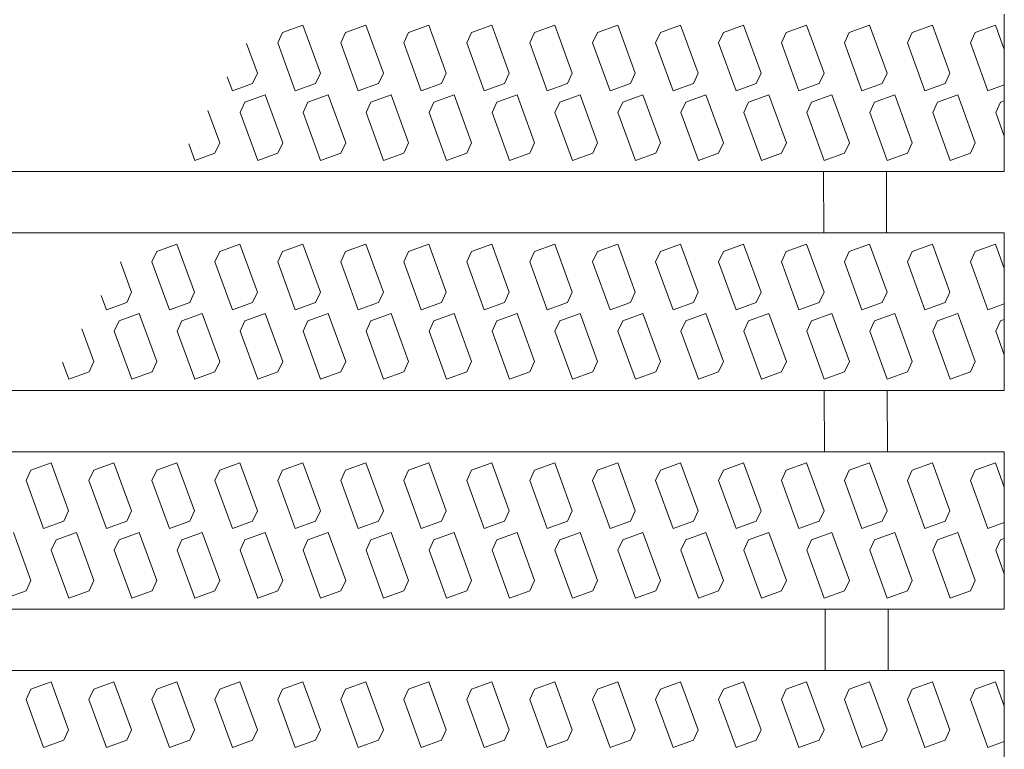
# Model space of a CAD drawing. Units: millimetres. Extents: x -1651 to 1896, y -1377 to 1174.
# Drawn here: x -913 to -881, y 665 to 688 of the extents above; entities that cross this region are included whole.
import ezdxf

# ---------------------------------------------------------------- set-up
doc = ezdxf.new("R2010")
doc.units = ezdxf.units.MM
doc.header["$LTSCALE"] = 10
doc.layers.add('C-2', color=7, linetype='Continuous')
doc.layers.add('C-8', color=7, linetype='Continuous')

msp = doc.modelspace()

# ---------------------------------------------------------------- linework, layer by layer
at = {"layer": 'C-2', "color": 3, "linetype": 'Continuous', "lineweight": 9}
for p, q in [((-881.319, 682.922), (-881.319, 687.922)), ((-881.319, 682.922), (-1186.432, 682.922)), ((-887.064, 682.922), (-887.057, 680.972)), ((-885.064, 682.922), (-885.057, 680.972)), ((-881.319, 680.972), (-1187.558, 680.972)), ((-881.319, 675.972), (-881.319, 680.972)), ((-881.319, 675.972), (-1190.445, 675.972)), ((-887.039, 675.972), (-887.031, 674.022)), ((-885.039, 675.972), (-885.031, 674.022)), ((-881.319, 674.022), (-1191.571, 674.022)), ((-881.319, 669.022), (-881.319, 674.022)), ((-881.319, 669.022), (-1194.457, 669.022)), ((-887.013, 669.022), (-887.006, 667.072)), ((-885.013, 669.022), (-885.006, 667.072)), ((-881.319, 667.072), (-1195.583, 667.072)), ((-881.319, 662.072), (-881.319, 667.072))]:
    msp.add_line(p, q, dxfattribs=at)
at = {"layer": 'C-8', "color": 6, "linetype": 'Continuous', "lineweight": 5}
for p, q in [((-904.244, 687.335), (-903.601, 687.57)), ((-903.045, 686.043), (-903.601, 687.57)), ((-902.244, 687.335), (-901.601, 687.57)), ((-901.045, 686.043), (-901.601, 687.57)), ((-900.244, 687.335), (-899.601, 687.57)), ((-899.045, 686.043), (-899.601, 687.57)), ((-898.244, 687.335), (-897.601, 687.57)), ((-897.045, 686.043), (-897.601, 687.57)), ((-896.244, 687.335), (-895.601, 687.57)), ((-895.045, 686.043), (-895.601, 687.57)), ((-894.244, 687.335), (-893.601, 687.57)), ((-893.045, 686.043), (-893.601, 687.57)), ((-892.244, 687.335), (-891.601, 687.57)), ((-891.045, 686.043), (-891.601, 687.57)), ((-890.244, 687.335), (-889.601, 687.57)), ((-889.045, 686.043), (-889.601, 687.57)), ((-888.244, 687.335), (-887.601, 687.57)), ((-887.045, 686.043), (-887.601, 687.57)), ((-886.244, 687.335), (-885.601, 687.57)), ((-885.045, 686.043), (-885.601, 687.57)), ((-884.244, 687.335), (-883.601, 687.57)), ((-883.045, 686.043), (-883.601, 687.57)), ((-882.244, 687.335), (-881.601, 687.57)), ((-881.319, 686.796), (-881.601, 687.57)), ((-904.396, 687.009), (-904.244, 687.335)), ((-902.396, 687.009), (-902.244, 687.335)), ((-900.396, 687.009), (-900.244, 687.335)), ((-898.396, 687.009), (-898.244, 687.335)), ((-896.396, 687.009), (-896.244, 687.335)), ((-894.396, 687.009), (-894.244, 687.335)), ((-892.396, 687.009), (-892.244, 687.335)), ((-890.396, 687.009), (-890.244, 687.335)), ((-888.396, 687.009), (-888.244, 687.335)), ((-886.396, 687.009), (-886.244, 687.335)), ((-884.396, 687.009), (-884.244, 687.335)), ((-882.396, 687.009), (-882.244, 687.335)), ((-905.045, 686.043), (-905.389, 686.988)), ((-904.396, 687.009), (-903.841, 685.482)), ((-902.396, 687.009), (-901.841, 685.482)), ((-900.396, 687.009), (-899.841, 685.482)), ((-898.396, 687.009), (-897.841, 685.482)), ((-896.396, 687.009), (-895.841, 685.482)), ((-894.396, 687.009), (-893.841, 685.482)), ((-892.396, 687.009), (-891.841, 685.482)), ((-890.396, 687.009), (-889.841, 685.482)), ((-888.396, 687.009), (-887.841, 685.482)), ((-886.396, 687.009), (-885.841, 685.482)), ((-884.396, 687.009), (-883.841, 685.482)), ((-882.396, 687.009), (-881.841, 685.482)), ((-906.002, 685.926), (-905.841, 685.482)), ((-905.045, 686.043), (-905.197, 685.716)), ((-903.045, 686.043), (-903.197, 685.716)), ((-901.045, 686.043), (-901.197, 685.716)), ((-899.045, 686.043), (-899.197, 685.716)), ((-897.045, 686.043), (-897.197, 685.716)), ((-895.045, 686.043), (-895.197, 685.716)), ((-893.045, 686.043), (-893.197, 685.716)), ((-891.045, 686.043), (-891.197, 685.716)), ((-889.045, 686.043), (-889.197, 685.716)), ((-887.045, 686.043), (-887.197, 685.716)), ((-885.045, 686.043), (-885.197, 685.716)), ((-883.045, 686.043), (-883.197, 685.716)), ((-905.197, 685.716), (-905.841, 685.482)), ((-903.197, 685.716), (-903.841, 685.482)), ((-901.197, 685.716), (-901.841, 685.482)), ((-899.197, 685.716), (-899.841, 685.482)), ((-897.197, 685.716), (-897.841, 685.482)), ((-895.197, 685.716), (-895.841, 685.482)), ((-893.197, 685.716), (-893.841, 685.482)), ((-891.197, 685.716), (-891.841, 685.482)), ((-889.197, 685.716), (-889.841, 685.482)), ((-887.197, 685.716), (-887.841, 685.482)), ((-885.197, 685.716), (-885.841, 685.482)), ((-883.197, 685.716), (-883.841, 685.482)), ((-881.319, 685.672), (-881.841, 685.482)), ((-905.441, 685.128), (-904.797, 685.362)), ((-904.241, 683.835), (-904.797, 685.362)), ((-903.441, 685.128), (-902.797, 685.362)), ((-902.241, 683.835), (-902.797, 685.362)), ((-901.441, 685.128), (-900.797, 685.362)), ((-900.241, 683.835), (-900.797, 685.362)), ((-899.441, 685.128), (-898.797, 685.362)), ((-898.241, 683.835), (-898.797, 685.362)), ((-897.441, 685.128), (-896.797, 685.362)), ((-896.241, 683.835), (-896.797, 685.362)), ((-895.441, 685.128), (-894.797, 685.362)), ((-894.241, 683.835), (-894.797, 685.362)), ((-893.441, 685.128), (-892.797, 685.362)), ((-892.241, 683.835), (-892.797, 685.362)), ((-891.441, 685.128), (-890.797, 685.362)), ((-890.241, 683.835), (-890.797, 685.362)), ((-889.441, 685.128), (-888.797, 685.362)), ((-888.241, 683.835), (-888.797, 685.362)), ((-887.441, 685.128), (-886.797, 685.362)), ((-886.241, 683.835), (-886.797, 685.362)), ((-885.441, 685.128), (-884.797, 685.362)), ((-884.241, 683.835), (-884.797, 685.362)), ((-883.441, 685.128), (-882.797, 685.362)), ((-882.241, 683.835), (-882.797, 685.362)), ((-905.593, 684.801), (-905.441, 685.128)), ((-903.593, 684.801), (-903.441, 685.128)), ((-901.593, 684.801), (-901.441, 685.128)), ((-899.593, 684.801), (-899.441, 685.128)), ((-897.593, 684.801), (-897.441, 685.128)), ((-895.593, 684.801), (-895.441, 685.128)), ((-893.593, 684.801), (-893.441, 685.128)), ((-891.593, 684.801), (-891.441, 685.128)), ((-889.593, 684.801), (-889.441, 685.128)), ((-887.593, 684.801), (-887.441, 685.128)), ((-885.593, 684.801), (-885.441, 685.128)), ((-883.593, 684.801), (-883.441, 685.128)), ((-881.593, 684.801), (-881.441, 685.128)), ((-881.441, 685.128), (-881.319, 685.172)), ((-906.241, 683.835), (-906.616, 684.864)), ((-905.593, 684.801), (-905.037, 683.275)), ((-903.593, 684.801), (-903.037, 683.275)), ((-901.593, 684.801), (-901.037, 683.275)), ((-899.593, 684.801), (-899.037, 683.275)), ((-897.593, 684.801), (-897.037, 683.275)), ((-895.593, 684.801), (-895.037, 683.275)), ((-893.593, 684.801), (-893.037, 683.275)), ((-891.593, 684.801), (-891.037, 683.275)), ((-889.593, 684.801), (-889.037, 683.275)), ((-887.593, 684.801), (-887.037, 683.275)), ((-885.593, 684.801), (-885.037, 683.275)), ((-883.593, 684.801), (-883.037, 683.275)), ((-881.593, 684.801), (-881.319, 684.048)), ((-907.229, 683.801), (-907.037, 683.275)), ((-906.393, 683.509), (-906.241, 683.835)), ((-904.393, 683.509), (-904.241, 683.835)), ((-902.393, 683.509), (-902.241, 683.835)), ((-900.393, 683.509), (-900.241, 683.835)), ((-898.393, 683.509), (-898.241, 683.835)), ((-896.393, 683.509), (-896.241, 683.835)), ((-894.393, 683.509), (-894.241, 683.835)), ((-892.393, 683.509), (-892.241, 683.835)), ((-890.393, 683.509), (-890.241, 683.835)), ((-888.393, 683.509), (-888.241, 683.835)), ((-886.393, 683.509), (-886.241, 683.835)), ((-884.393, 683.509), (-884.241, 683.835)), ((-882.393, 683.509), (-882.241, 683.835)), ((-906.393, 683.509), (-907.037, 683.275)), ((-904.393, 683.509), (-905.037, 683.275)), ((-902.393, 683.509), (-903.037, 683.275)), ((-900.393, 683.509), (-901.037, 683.275)), ((-898.393, 683.509), (-899.037, 683.275)), ((-896.393, 683.509), (-897.037, 683.275)), ((-894.393, 683.509), (-895.037, 683.275)), ((-892.393, 683.509), (-893.037, 683.275)), ((-890.393, 683.509), (-891.037, 683.275)), ((-888.393, 683.509), (-889.037, 683.275)), ((-886.393, 683.509), (-887.037, 683.275)), ((-884.393, 683.509), (-885.037, 683.275)), ((-882.393, 683.509), (-883.037, 683.275)), ((-908.244, 680.385), (-907.601, 680.62)), ((-907.045, 679.093), (-907.601, 680.62)), ((-906.244, 680.385), (-905.601, 680.62)), ((-905.045, 679.093), (-905.601, 680.62)), ((-904.244, 680.385), (-903.601, 680.62)), ((-903.045, 679.093), (-903.601, 680.62)), ((-902.244, 680.385), (-901.601, 680.62)), ((-901.045, 679.093), (-901.601, 680.62)), ((-900.244, 680.385), (-899.601, 680.62)), ((-899.045, 679.093), (-899.601, 680.62)), ((-898.244, 680.385), (-897.601, 680.62)), ((-897.045, 679.093), (-897.601, 680.62)), ((-896.244, 680.385), (-895.601, 680.62)), ((-895.045, 679.093), (-895.601, 680.62)), ((-894.244, 680.385), (-893.601, 680.62)), ((-893.045, 679.093), (-893.601, 680.62)), ((-892.244, 680.385), (-891.601, 680.62)), ((-891.045, 679.093), (-891.601, 680.62)), ((-890.244, 680.385), (-889.601, 680.62)), ((-889.045, 679.093), (-889.601, 680.62)), ((-888.244, 680.385), (-887.601, 680.62)), ((-887.045, 679.093), (-887.601, 680.62)), ((-886.244, 680.385), (-885.601, 680.62)), ((-885.045, 679.093), (-885.601, 680.62)), ((-884.244, 680.385), (-883.601, 680.62)), ((-883.045, 679.093), (-883.601, 680.62)), ((-882.244, 680.385), (-881.601, 680.62)), ((-881.319, 679.846), (-881.601, 680.62)), ((-908.396, 680.059), (-908.244, 680.385)), ((-906.396, 680.059), (-906.244, 680.385)), ((-904.396, 680.059), (-904.244, 680.385)), ((-902.396, 680.059), (-902.244, 680.385)), ((-900.396, 680.059), (-900.244, 680.385)), ((-898.396, 680.059), (-898.244, 680.385)), ((-896.396, 680.059), (-896.244, 680.385)), ((-894.396, 680.059), (-894.244, 680.385)), ((-892.396, 680.059), (-892.244, 680.385)), ((-890.396, 680.059), (-890.244, 680.385)), ((-888.396, 680.059), (-888.244, 680.385)), ((-886.396, 680.059), (-886.244, 680.385)), ((-884.396, 680.059), (-884.244, 680.385)), ((-882.396, 680.059), (-882.244, 680.385)), ((-909.045, 679.093), (-909.394, 680.052)), ((-908.396, 680.059), (-907.841, 678.532)), ((-906.396, 680.059), (-905.841, 678.532)), ((-904.396, 680.059), (-903.841, 678.532)), ((-902.396, 680.059), (-901.841, 678.532)), ((-900.396, 680.059), (-899.841, 678.532)), ((-898.396, 680.059), (-897.841, 678.532)), ((-896.396, 680.059), (-895.841, 678.532)), ((-894.396, 680.059), (-893.841, 678.532)), ((-892.396, 680.059), (-891.841, 678.532)), ((-890.396, 680.059), (-889.841, 678.532)), ((-888.396, 680.059), (-887.841, 678.532)), ((-886.396, 680.059), (-885.841, 678.532)), ((-884.396, 680.059), (-883.841, 678.532)), ((-882.396, 680.059), (-881.841, 678.532)), ((-909.045, 679.093), (-909.197, 678.766)), ((-907.045, 679.093), (-907.197, 678.766)), ((-905.045, 679.093), (-905.197, 678.766)), ((-903.045, 679.093), (-903.197, 678.766)), ((-901.045, 679.093), (-901.197, 678.766)), ((-899.045, 679.093), (-899.197, 678.766)), ((-897.045, 679.093), (-897.197, 678.766)), ((-895.045, 679.093), (-895.197, 678.766)), ((-893.045, 679.093), (-893.197, 678.766)), ((-891.045, 679.093), (-891.197, 678.766)), ((-889.045, 679.093), (-889.197, 678.766)), ((-887.045, 679.093), (-887.197, 678.766)), ((-885.045, 679.093), (-885.197, 678.766)), ((-883.045, 679.093), (-883.197, 678.766)), ((-910.007, 678.99), (-909.841, 678.532)), ((-909.197, 678.766), (-909.841, 678.532)), ((-907.197, 678.766), (-907.841, 678.532)), ((-905.197, 678.766), (-905.841, 678.532)), ((-903.197, 678.766), (-903.841, 678.532)), ((-901.197, 678.766), (-901.841, 678.532)), ((-899.197, 678.766), (-899.841, 678.532)), ((-897.197, 678.766), (-897.841, 678.532)), ((-895.197, 678.766), (-895.841, 678.532)), ((-893.197, 678.766), (-893.841, 678.532)), ((-891.197, 678.766), (-891.841, 678.532)), ((-889.197, 678.766), (-889.841, 678.532)), ((-887.197, 678.766), (-887.841, 678.532)), ((-885.197, 678.766), (-885.841, 678.532)), ((-883.197, 678.766), (-883.841, 678.532)), ((-881.319, 678.722), (-881.841, 678.532)), ((-909.593, 677.851), (-909.441, 678.178)), ((-909.441, 678.178), (-908.797, 678.412)), ((-908.241, 676.885), (-908.797, 678.412)), ((-907.593, 677.851), (-907.441, 678.178)), ((-907.441, 678.178), (-906.797, 678.412)), ((-906.241, 676.885), (-906.797, 678.412)), ((-905.593, 677.851), (-905.441, 678.178)), ((-905.441, 678.178), (-904.797, 678.412)), ((-904.241, 676.885), (-904.797, 678.412)), ((-903.593, 677.851), (-903.441, 678.178)), ((-903.441, 678.178), (-902.797, 678.412)), ((-902.241, 676.885), (-902.797, 678.412)), ((-901.593, 677.851), (-901.441, 678.178)), ((-901.441, 678.178), (-900.797, 678.412)), ((-900.241, 676.885), (-900.797, 678.412)), ((-899.593, 677.851), (-899.441, 678.178)), ((-899.441, 678.178), (-898.797, 678.412)), ((-898.241, 676.885), (-898.797, 678.412)), ((-897.593, 677.851), (-897.441, 678.178)), ((-897.441, 678.178), (-896.797, 678.412)), ((-896.241, 676.885), (-896.797, 678.412)), ((-895.593, 677.851), (-895.441, 678.178)), ((-895.441, 678.178), (-894.797, 678.412)), ((-894.241, 676.885), (-894.797, 678.412)), ((-893.593, 677.851), (-893.441, 678.178)), ((-893.441, 678.178), (-892.797, 678.412)), ((-892.241, 676.885), (-892.797, 678.412)), ((-891.593, 677.851), (-891.441, 678.178)), ((-891.441, 678.178), (-890.797, 678.412)), ((-890.241, 676.885), (-890.797, 678.412)), ((-889.593, 677.851), (-889.441, 678.178)), ((-889.441, 678.178), (-888.797, 678.412)), ((-888.241, 676.885), (-888.797, 678.412)), ((-887.593, 677.851), (-887.441, 678.178)), ((-887.441, 678.178), (-886.797, 678.412)), ((-886.241, 676.885), (-886.797, 678.412)), ((-885.593, 677.851), (-885.441, 678.178)), ((-885.441, 678.178), (-884.797, 678.412)), ((-884.241, 676.885), (-884.797, 678.412)), ((-883.593, 677.851), (-883.441, 678.178)), ((-883.441, 678.178), (-882.797, 678.412)), ((-882.241, 676.885), (-882.797, 678.412)), ((-881.593, 677.851), (-881.441, 678.178)), ((-881.441, 678.178), (-881.319, 678.222)), ((-910.241, 676.885), (-910.621, 677.927)), ((-909.593, 677.851), (-909.037, 676.325)), ((-907.593, 677.851), (-907.037, 676.325)), ((-905.593, 677.851), (-905.037, 676.325)), ((-903.593, 677.851), (-903.037, 676.325)), ((-901.593, 677.851), (-901.037, 676.325)), ((-899.593, 677.851), (-899.037, 676.325)), ((-897.593, 677.851), (-897.037, 676.325)), ((-895.593, 677.851), (-895.037, 676.325)), ((-893.593, 677.851), (-893.037, 676.325)), ((-891.593, 677.851), (-891.037, 676.325)), ((-889.593, 677.851), (-889.037, 676.325)), ((-887.593, 677.851), (-887.037, 676.325)), ((-885.593, 677.851), (-885.037, 676.325)), ((-883.593, 677.851), (-883.037, 676.325)), ((-881.593, 677.851), (-881.319, 677.098)), ((-911.234, 676.865), (-911.037, 676.325)), ((-910.393, 676.559), (-910.241, 676.885)), ((-908.393, 676.559), (-908.241, 676.885)), ((-906.393, 676.559), (-906.241, 676.885)), ((-904.393, 676.559), (-904.241, 676.885)), ((-902.393, 676.559), (-902.241, 676.885)), ((-900.393, 676.559), (-900.241, 676.885)), ((-898.393, 676.559), (-898.241, 676.885)), ((-896.393, 676.559), (-896.241, 676.885)), ((-894.393, 676.559), (-894.241, 676.885)), ((-892.393, 676.559), (-892.241, 676.885)), ((-890.393, 676.559), (-890.241, 676.885)), ((-888.393, 676.559), (-888.241, 676.885)), ((-886.393, 676.559), (-886.241, 676.885)), ((-884.393, 676.559), (-884.241, 676.885)), ((-882.393, 676.559), (-882.241, 676.885)), ((-910.393, 676.559), (-911.037, 676.325)), ((-908.393, 676.559), (-909.037, 676.325)), ((-906.393, 676.559), (-907.037, 676.325)), ((-904.393, 676.559), (-905.037, 676.325)), ((-902.393, 676.559), (-903.037, 676.325)), ((-900.393, 676.559), (-901.037, 676.325)), ((-898.393, 676.559), (-899.037, 676.325)), ((-896.393, 676.559), (-897.037, 676.325)), ((-894.393, 676.559), (-895.037, 676.325)), ((-892.393, 676.559), (-893.037, 676.325)), ((-890.393, 676.559), (-891.037, 676.325)), ((-888.393, 676.559), (-889.037, 676.325)), ((-886.393, 676.559), (-887.037, 676.325)), ((-884.393, 676.559), (-885.037, 676.325)), ((-882.393, 676.559), (-883.037, 676.325)), ((-912.396, 673.109), (-912.244, 673.435)), ((-912.244, 673.435), (-911.601, 673.67)), ((-911.045, 672.143), (-911.601, 673.67)), ((-910.396, 673.109), (-910.244, 673.435)), ((-910.244, 673.435), (-909.601, 673.67)), ((-909.045, 672.143), (-909.601, 673.67)), ((-908.396, 673.109), (-908.244, 673.435)), ((-908.244, 673.435), (-907.601, 673.67)), ((-907.045, 672.143), (-907.601, 673.67)), ((-906.396, 673.109), (-906.244, 673.435)), ((-906.244, 673.435), (-905.601, 673.67)), ((-905.045, 672.143), (-905.601, 673.67)), ((-904.396, 673.109), (-904.244, 673.435)), ((-904.244, 673.435), (-903.601, 673.67)), ((-903.045, 672.143), (-903.601, 673.67)), ((-902.396, 673.109), (-902.244, 673.435)), ((-902.244, 673.435), (-901.601, 673.67)), ((-901.045, 672.143), (-901.601, 673.67)), ((-900.396, 673.109), (-900.244, 673.435)), ((-900.244, 673.435), (-899.601, 673.67)), ((-899.045, 672.143), (-899.601, 673.67)), ((-898.396, 673.109), (-898.244, 673.435)), ((-898.244, 673.435), (-897.601, 673.67)), ((-897.045, 672.143), (-897.601, 673.67)), ((-896.396, 673.109), (-896.244, 673.435)), ((-896.244, 673.435), (-895.601, 673.67)), ((-895.045, 672.143), (-895.601, 673.67)), ((-894.396, 673.109), (-894.244, 673.435)), ((-894.244, 673.435), (-893.601, 673.67)), ((-893.045, 672.143), (-893.601, 673.67)), ((-892.396, 673.109), (-892.244, 673.435)), ((-892.244, 673.435), (-891.601, 673.67)), ((-891.045, 672.143), (-891.601, 673.67)), ((-890.396, 673.109), (-890.244, 673.435)), ((-890.244, 673.435), (-889.601, 673.67)), ((-889.045, 672.143), (-889.601, 673.67)), ((-888.396, 673.109), (-888.244, 673.435)), ((-888.244, 673.435), (-887.601, 673.67)), ((-887.045, 672.143), (-887.601, 673.67)), ((-886.396, 673.109), (-886.244, 673.435)), ((-886.244, 673.435), (-885.601, 673.67)), ((-885.045, 672.143), (-885.601, 673.67)), ((-884.396, 673.109), (-884.244, 673.435)), ((-884.244, 673.435), (-883.601, 673.67)), ((-883.045, 672.143), (-883.601, 673.67)), ((-882.396, 673.109), (-882.244, 673.435)), ((-882.244, 673.435), (-881.601, 673.67)), ((-881.319, 672.896), (-881.601, 673.67)), ((-912.396, 673.109), (-911.841, 671.582)), ((-910.396, 673.109), (-909.841, 671.582)), ((-908.396, 673.109), (-907.841, 671.582)), ((-906.396, 673.109), (-905.841, 671.582)), ((-904.396, 673.109), (-903.841, 671.582)), ((-902.396, 673.109), (-901.841, 671.582)), ((-900.396, 673.109), (-899.841, 671.582)), ((-898.396, 673.109), (-897.841, 671.582)), ((-896.396, 673.109), (-895.841, 671.582)), ((-894.396, 673.109), (-893.841, 671.582)), ((-892.396, 673.109), (-891.841, 671.582)), ((-890.396, 673.109), (-889.841, 671.582)), ((-888.396, 673.109), (-887.841, 671.582)), ((-886.396, 673.109), (-885.841, 671.582)), ((-884.396, 673.109), (-883.841, 671.582)), ((-882.396, 673.109), (-881.841, 671.582)), ((-911.045, 672.143), (-911.197, 671.816)), ((-909.045, 672.143), (-909.197, 671.816)), ((-907.045, 672.143), (-907.197, 671.816)), ((-905.045, 672.143), (-905.197, 671.816)), ((-903.045, 672.143), (-903.197, 671.816)), ((-901.045, 672.143), (-901.197, 671.816)), ((-899.045, 672.143), (-899.197, 671.816)), ((-897.045, 672.143), (-897.197, 671.816)), ((-895.045, 672.143), (-895.197, 671.816)), ((-893.045, 672.143), (-893.197, 671.816)), ((-891.045, 672.143), (-891.197, 671.816)), ((-889.045, 672.143), (-889.197, 671.816)), ((-887.045, 672.143), (-887.197, 671.816)), ((-885.045, 672.143), (-885.197, 671.816)), ((-883.045, 672.143), (-883.197, 671.816)), ((-911.197, 671.816), (-911.841, 671.582)), ((-909.197, 671.816), (-909.841, 671.582)), ((-907.197, 671.816), (-907.841, 671.582)), ((-905.197, 671.816), (-905.841, 671.582)), ((-903.197, 671.816), (-903.841, 671.582)), ((-901.197, 671.816), (-901.841, 671.582)), ((-899.197, 671.816), (-899.841, 671.582)), ((-897.197, 671.816), (-897.841, 671.582)), ((-895.197, 671.816), (-895.841, 671.582)), ((-893.197, 671.816), (-893.841, 671.582)), ((-891.197, 671.816), (-891.841, 671.582)), ((-889.197, 671.816), (-889.841, 671.582)), ((-887.197, 671.816), (-887.841, 671.582)), ((-885.197, 671.816), (-885.841, 671.582)), ((-883.197, 671.816), (-883.841, 671.582)), ((-881.319, 671.772), (-881.841, 671.582)), ((-912.241, 669.935), (-912.797, 671.462)), ((-911.593, 670.901), (-911.441, 671.228)), ((-911.441, 671.228), (-910.797, 671.462)), ((-910.241, 669.935), (-910.797, 671.462)), ((-909.593, 670.901), (-909.441, 671.228)), ((-909.441, 671.228), (-908.797, 671.462)), ((-908.241, 669.935), (-908.797, 671.462)), ((-907.593, 670.901), (-907.441, 671.228)), ((-907.441, 671.228), (-906.797, 671.462)), ((-906.241, 669.935), (-906.797, 671.462)), ((-905.593, 670.901), (-905.441, 671.228)), ((-905.441, 671.228), (-904.797, 671.462)), ((-904.241, 669.935), (-904.797, 671.462)), ((-903.593, 670.901), (-903.441, 671.228)), ((-903.441, 671.228), (-902.797, 671.462)), ((-902.241, 669.935), (-902.797, 671.462)), ((-901.593, 670.901), (-901.441, 671.228)), ((-901.441, 671.228), (-900.797, 671.462)), ((-900.241, 669.935), (-900.797, 671.462)), ((-899.593, 670.901), (-899.441, 671.228)), ((-899.441, 671.228), (-898.797, 671.462)), ((-898.241, 669.935), (-898.797, 671.462)), ((-897.593, 670.901), (-897.441, 671.228)), ((-897.441, 671.228), (-896.797, 671.462)), ((-896.241, 669.935), (-896.797, 671.462)), ((-895.593, 670.901), (-895.441, 671.228)), ((-895.441, 671.228), (-894.797, 671.462)), ((-894.241, 669.935), (-894.797, 671.462)), ((-893.593, 670.901), (-893.441, 671.228)), ((-893.441, 671.228), (-892.797, 671.462)), ((-892.241, 669.935), (-892.797, 671.462)), ((-891.593, 670.901), (-891.441, 671.228)), ((-891.441, 671.228), (-890.797, 671.462)), ((-890.241, 669.935), (-890.797, 671.462)), ((-889.593, 670.901), (-889.441, 671.228)), ((-889.441, 671.228), (-888.797, 671.462)), ((-888.241, 669.935), (-888.797, 671.462)), ((-887.593, 670.901), (-887.441, 671.228)), ((-887.441, 671.228), (-886.797, 671.462)), ((-886.241, 669.935), (-886.797, 671.462)), ((-885.593, 670.901), (-885.441, 671.228)), ((-885.441, 671.228), (-884.797, 671.462)), ((-884.241, 669.935), (-884.797, 671.462)), ((-883.593, 670.901), (-883.441, 671.228)), ((-883.441, 671.228), (-882.797, 671.462)), ((-882.241, 669.935), (-882.797, 671.462)), ((-881.593, 670.901), (-881.441, 671.228)), ((-881.441, 671.228), (-881.319, 671.272)), ((-911.593, 670.901), (-911.037, 669.375)), ((-909.593, 670.901), (-909.037, 669.375)), ((-907.593, 670.901), (-907.037, 669.375)), ((-905.593, 670.901), (-905.037, 669.375)), ((-903.593, 670.901), (-903.037, 669.375)), ((-901.593, 670.901), (-901.037, 669.375)), ((-899.593, 670.901), (-899.037, 669.375)), ((-897.593, 670.901), (-897.037, 669.375)), ((-895.593, 670.901), (-895.037, 669.375)), ((-893.593, 670.901), (-893.037, 669.375)), ((-891.593, 670.901), (-891.037, 669.375)), ((-889.593, 670.901), (-889.037, 669.375)), ((-887.593, 670.901), (-887.037, 669.375)), ((-885.593, 670.901), (-885.037, 669.375)), ((-883.593, 670.901), (-883.037, 669.375)), ((-881.593, 670.901), (-881.319, 670.148)), ((-912.393, 669.609), (-912.241, 669.935)), ((-910.393, 669.609), (-910.241, 669.935)), ((-908.393, 669.609), (-908.241, 669.935)), ((-906.393, 669.609), (-906.241, 669.935)), ((-904.393, 669.609), (-904.241, 669.935)), ((-902.393, 669.609), (-902.241, 669.935)), ((-900.393, 669.609), (-900.241, 669.935)), ((-898.393, 669.609), (-898.241, 669.935)), ((-896.393, 669.609), (-896.241, 669.935)), ((-894.393, 669.609), (-894.241, 669.935)), ((-892.393, 669.609), (-892.241, 669.935)), ((-890.393, 669.609), (-890.241, 669.935)), ((-888.393, 669.609), (-888.241, 669.935)), ((-886.393, 669.609), (-886.241, 669.935)), ((-884.393, 669.609), (-884.241, 669.935)), ((-882.393, 669.609), (-882.241, 669.935)), ((-912.393, 669.609), (-913.037, 669.375)), ((-910.393, 669.609), (-911.037, 669.375)), ((-908.393, 669.609), (-909.037, 669.375)), ((-906.393, 669.609), (-907.037, 669.375)), ((-904.393, 669.609), (-905.037, 669.375)), ((-902.393, 669.609), (-903.037, 669.375)), ((-900.393, 669.609), (-901.037, 669.375)), ((-898.393, 669.609), (-899.037, 669.375)), ((-896.393, 669.609), (-897.037, 669.375)), ((-894.393, 669.609), (-895.037, 669.375)), ((-892.393, 669.609), (-893.037, 669.375)), ((-890.393, 669.609), (-891.037, 669.375)), ((-888.393, 669.609), (-889.037, 669.375)), ((-886.393, 669.609), (-887.037, 669.375)), ((-884.393, 669.609), (-885.037, 669.375)), ((-882.393, 669.609), (-883.037, 669.375)), ((-912.244, 666.485), (-911.601, 666.72)), ((-911.045, 665.193), (-911.601, 666.72)), ((-910.244, 666.485), (-909.601, 666.72)), ((-909.045, 665.193), (-909.601, 666.72)), ((-908.244, 666.485), (-907.601, 666.72)), ((-907.045, 665.193), (-907.601, 666.72)), ((-906.244, 666.485), (-905.601, 666.72)), ((-905.045, 665.193), (-905.601, 666.72)), ((-904.244, 666.485), (-903.601, 666.72)), ((-903.045, 665.193), (-903.601, 666.72)), ((-902.244, 666.485), (-901.601, 666.72)), ((-901.045, 665.193), (-901.601, 666.72)), ((-900.244, 666.485), (-899.601, 666.72)), ((-899.045, 665.193), (-899.601, 666.72)), ((-898.244, 666.485), (-897.601, 666.72)), ((-897.045, 665.193), (-897.601, 666.72)), ((-896.244, 666.485), (-895.601, 666.72)), ((-895.045, 665.193), (-895.601, 666.72)), ((-894.244, 666.485), (-893.601, 666.72)), ((-893.045, 665.193), (-893.601, 666.72)), ((-892.244, 666.485), (-891.601, 666.72)), ((-891.045, 665.193), (-891.601, 666.72)), ((-890.244, 666.485), (-889.601, 666.72)), ((-889.045, 665.193), (-889.601, 666.72)), ((-888.244, 666.485), (-887.601, 666.72)), ((-887.045, 665.193), (-887.601, 666.72)), ((-886.244, 666.485), (-885.601, 666.72)), ((-885.045, 665.193), (-885.601, 666.72)), ((-884.244, 666.485), (-883.601, 666.72)), ((-883.045, 665.193), (-883.601, 666.72)), ((-882.244, 666.485), (-881.601, 666.72)), ((-881.319, 665.946), (-881.601, 666.72)), ((-912.396, 666.159), (-912.244, 666.485)), ((-910.396, 666.159), (-910.244, 666.485)), ((-908.396, 666.159), (-908.244, 666.485)), ((-906.396, 666.159), (-906.244, 666.485)), ((-904.396, 666.159), (-904.244, 666.485)), ((-902.396, 666.159), (-902.244, 666.485)), ((-900.396, 666.159), (-900.244, 666.485)), ((-898.396, 666.159), (-898.244, 666.485)), ((-896.396, 666.159), (-896.244, 666.485)), ((-894.396, 666.159), (-894.244, 666.485)), ((-892.396, 666.159), (-892.244, 666.485)), ((-890.396, 666.159), (-890.244, 666.485)), ((-888.396, 666.159), (-888.244, 666.485)), ((-886.396, 666.159), (-886.244, 666.485)), ((-884.396, 666.159), (-884.244, 666.485)), ((-882.396, 666.159), (-882.244, 666.485)), ((-912.396, 666.159), (-911.841, 664.632)), ((-910.396, 666.159), (-909.841, 664.632)), ((-908.396, 666.159), (-907.841, 664.632)), ((-906.396, 666.159), (-905.841, 664.632)), ((-904.396, 666.159), (-903.841, 664.632)), ((-902.396, 666.159), (-901.841, 664.632)), ((-900.396, 666.159), (-899.841, 664.632)), ((-898.396, 666.159), (-897.841, 664.632)), ((-896.396, 666.159), (-895.841, 664.632)), ((-894.396, 666.159), (-893.841, 664.632)), ((-892.396, 666.159), (-891.841, 664.632)), ((-890.396, 666.159), (-889.841, 664.632)), ((-888.396, 666.159), (-887.841, 664.632)), ((-886.396, 666.159), (-885.841, 664.632)), ((-884.396, 666.159), (-883.841, 664.632)), ((-882.396, 666.159), (-881.841, 664.632)), ((-911.045, 665.193), (-911.197, 664.866)), ((-909.045, 665.193), (-909.197, 664.866)), ((-907.045, 665.193), (-907.197, 664.866)), ((-905.045, 665.193), (-905.197, 664.866)), ((-903.045, 665.193), (-903.197, 664.866)), ((-901.045, 665.193), (-901.197, 664.866)), ((-899.045, 665.193), (-899.197, 664.866)), ((-897.045, 665.193), (-897.197, 664.866)), ((-895.045, 665.193), (-895.197, 664.866)), ((-893.045, 665.193), (-893.197, 664.866)), ((-891.045, 665.193), (-891.197, 664.866)), ((-889.045, 665.193), (-889.197, 664.866)), ((-887.045, 665.193), (-887.197, 664.866)), ((-885.045, 665.193), (-885.197, 664.866)), ((-883.045, 665.193), (-883.197, 664.866)), ((-911.197, 664.866), (-911.841, 664.632)), ((-909.197, 664.866), (-909.841, 664.632)), ((-907.197, 664.866), (-907.841, 664.632)), ((-905.197, 664.866), (-905.841, 664.632)), ((-903.197, 664.866), (-903.841, 664.632)), ((-901.197, 664.866), (-901.841, 664.632)), ((-899.197, 664.866), (-899.841, 664.632)), ((-897.197, 664.866), (-897.841, 664.632)), ((-895.197, 664.866), (-895.841, 664.632)), ((-893.197, 664.866), (-893.841, 664.632)), ((-891.197, 664.866), (-891.841, 664.632)), ((-889.197, 664.866), (-889.841, 664.632)), ((-887.197, 664.866), (-887.841, 664.632)), ((-885.197, 664.866), (-885.841, 664.632)), ((-883.197, 664.866), (-883.841, 664.632)), ((-881.319, 664.822), (-881.841, 664.632))]:
    msp.add_line(p, q, dxfattribs=at)

doc.saveas('drawing.dxf')
